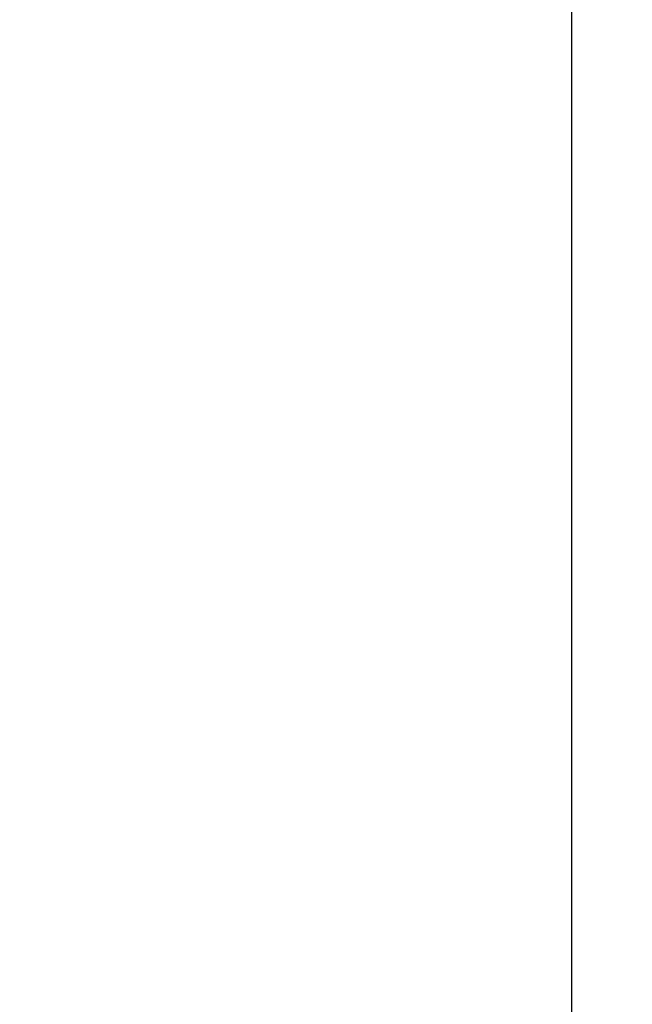
# Model space of a CAD drawing. Units: millimetres. Extents: x 793 to 4311, y 1432 to 5454.
# Drawn here: x 4109 to 4311, y 4836 to 5161 of the extents above; entities that cross this region are included whole.
import ezdxf

# ---------------------------------------------------------------- set-up
doc = ezdxf.new("R2010")
doc.units = ezdxf.units.MM
doc.header["$LTSCALE"] = 10
doc.layers.add('B2 linhas de cota', color=7, linetype='Continuous', lineweight=25)
doc.styles.add('3_5', font='isocpeur.ttf')
doc.dimstyles.new('Siemsen Cota', dxfattribs={"dimscale": 10, "dimtxt": 3.5, "dimasz": 2.5, "dimexe": 2, "dimexo": 1, "dimgap": 0.3, "dimtad": 1, "dimdec": 1, "dimrnd": 1e-08, "dimtxsty": '3_5', "dimcen": 0.09, "dimdle": 10, "dimclrd": 7, "dimclre": 7, "dimclrt": 7, "dimadec": 0, "dimazin": 2, "dimtfac": 0.714286, "dimtmove": 0, "dimatfit": 3, "dimfxl": 1, "dimtolj": 1, "dimtzin": 0, "dimlwd": -1, "dimlwe": -1, "dimarcsym": 0})

# ---------------------------------------------------------------- blocks, each defined once
blk = doc.blocks.new('*D9')
at = {"layer": 'B2 linhas de cota', "color": 7, "transparency": 16777216}
for p, q in [((3945.97, 5275.21), (4310.72, 5275.21)), ((4290.72, 3594.71), (4290.72, 5250.21)), ((3948.64, 3569.71), (4310.72, 3569.71))]:
    blk.add_line(p, q, dxfattribs=at)
for points in [[(4286.55, 5250.21), (4294.89, 5250.21), (4290.72, 5275.21)], [(4286.55, 3594.71), (4294.89, 3594.71), (4290.72, 3569.71)]]:
    blk.add_solid(points, dxfattribs=at)
at = {"layer": 'Defpoints', "color": 0, "transparency": 16777216}
for p in [(3935.97, 5275.21), (4290.72, 5275.21), (3938.64, 3569.71)]:
    blk.add_point(p, dxfattribs=at)
at = {"layer": 'B2 linhas de cota', "color": 7, "transparency": 16777216, "insert": (4227.72, 4360.16), "char_height": 35, "width": 124.6, "attachment_point": 1, "rotation": 90, "style": '3_5'}
blk.add_mtext('\\A1;{\\H1.42857x;1705,5}', dxfattribs=at)

msp = doc.modelspace()

# ---------------------------------------------------------------- dimensions: what is measured, and where the dimension line sits
at = {"layer": 'B2 linhas de cota', "color": 7}
dim = msp.add_linear_dim(base=(4290.72, 5275.21), p1=(3938.64, 3569.71), p2=(3935.97, 5275.21), angle=90, text='{\\H1.42857x;<>}', dimstyle='Siemsen Cota', override={"dimgap": 0.3, "dimdec": 1, "dimtol": 0, "dimlim": 0, "dimtp": 0, "dimtm": 0, "dimtdec": 2, "dimtofl": 0, "dimatfit": 1}, dxfattribs=at)
dim.commit()
dim.dimension.update_dxf_attribs({"geometry": '*D9', "text_midpoint": (4290.72, 4422.46), "dimtype": 160})

doc.saveas('drawing.dxf')
